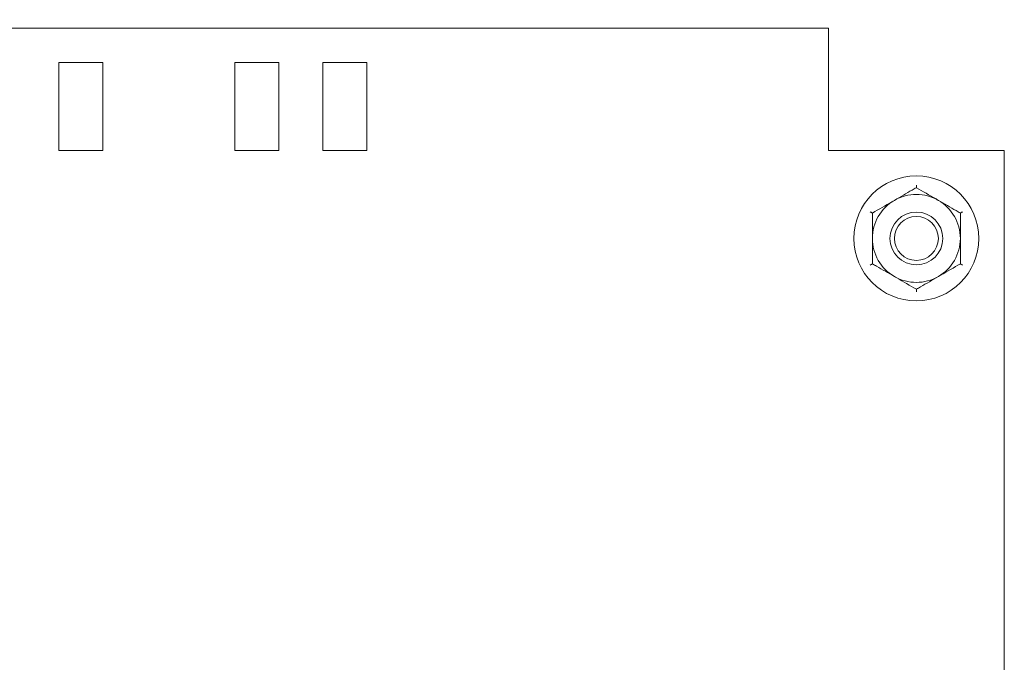
# Model space of a CAD drawing. Units: millimetres. Extents: x 1394 to 6669, y 1608 to 1905.
# Drawn here: x 3433 to 3455, y 1835 to 1849 of the extents above; entities that cross this region are included whole.
import ezdxf

# ---------------------------------------------------------------- set-up
doc = ezdxf.new("R2010")
doc.units = ezdxf.units.MM
doc.styles.add('GOST 2.304', font='CS_Gost2304.shx', dxfattribs={"oblique": 15, "height": 2})
doc.dimstyles.new('ISO-25', dxfattribs={"dimtxt": 2, "dimasz": 2.5, "dimexe": 1.25, "dimexo": 0.625, "dimtad": 1, "dimdec": 0, "dimtxsty": 'GOST 2.304', "dimcen": 2.5, "dimadec": 0, "dimazin": 0, "dimtfac": 1, "dimtdec": 0, "dimtmove": 0, "dimatfit": 3, "dimfxl": 0, "dimarcsym": 0})

# ---------------------------------------------------------------- blocks, each defined once
blk = doc.blocks.new('*D32')
at = {"color": 0, "lineweight": -2}
for p, q in [((3387.189, 1849.743), (3387.189, 1862.639)), ((3455.189, 1849.743), (3455.189, 1862.639)), ((3389.689, 1861.389), (3452.689, 1861.389))]:
    blk.add_line(p, q, dxfattribs=at)
at = {"color": 0}
for points in [[(3389.689, 1861.806), (3389.689, 1860.972), (3387.189, 1861.389)], [(3452.689, 1861.806), (3452.689, 1860.972), (3455.189, 1861.389)]]:
    blk.add_solid(points, dxfattribs=at)
at = {"layer": 'Defpoints', "color": 0}
for p in [(3455.189, 1861.389), (3387.189, 1849.118), (3455.189, 1849.118)]:
    blk.add_point(p, dxfattribs=at)
at = {"color": 0, "insert": (3421.189, 1863.014), "char_height": 2, "width": 5.79027, "attachment_point": 5, "style": 'GOST 2.304'}
blk.add_mtext('340', dxfattribs=at)

msp = doc.modelspace()

# ---------------------------------------------------------------- linework, layer by layer
at = {"color": 7, "linetype": 'Continuous', "lineweight": 15}
for p, q in [((3451.189, 1849.118), (3391.189, 1849.118)), ((3451.189, 1849.118), (3451.189, 1846.338)), ((3433.689, 1848.338), (3433.689, 1846.338)), ((3433.689, 1848.338), (3434.689, 1848.338)), ((3434.689, 1846.338), (3434.689, 1848.338)), ((3437.689, 1848.338), (3437.689, 1846.338)), ((3437.689, 1848.338), (3438.689, 1848.338)), ((3438.689, 1846.338), (3438.689, 1848.338)), ((3439.689, 1848.338), (3439.689, 1846.338)), ((3439.689, 1848.338), (3440.689, 1848.338)), ((3440.689, 1846.338), (3440.689, 1848.338)), ((3433.689, 1846.338), (3434.689, 1846.338)), ((3437.689, 1846.338), (3438.689, 1846.338)), ((3439.689, 1846.338), (3440.689, 1846.338)), ((3451.189, 1846.338), (3454.689, 1846.338)), ((3454.689, 1846.338), (3455.189, 1846.338)), ((3455.189, 1756.818), (3455.189, 1846.338))]:
    msp.add_line(p, q, dxfattribs=at)
for radius in [1.42, 0.6, 0.5]:
    msp.add_circle((3453.189, 1844.338), radius, dxfattribs=at)
for start, end in [(60, 120), (120, 180), (0, 60), (180, 240), (300, 0), (240, 300)]:
    msp.add_arc((3453.189, 1844.338), 1, start, end, dxfattribs=at)
for points, knots in [([(3452.689, 1845.204), (3452.826, 1845.283), (3452.997, 1845.382), (3453.157, 1845.474), (3453.189, 1845.492)], [0, 0, 0, 0, 0.801465, 1, 1, 1, 1]), ([(3453.189, 1845.551), (3453.189, 1845.551), (3453.189, 1845.542), (3453.189, 1845.526), (3453.189, 1845.508), (3453.189, 1845.495), (3453.189, 1845.493), (3453.189, 1845.492)], [0, 0, 0, 0, 0.007909, 0.267532, 0.528595, 0.763818, 1, 1, 1, 1]), ([(3453.189, 1845.492), (3453.336, 1845.408), (3453.501, 1845.313), (3453.671, 1845.214), (3453.689, 1845.204)], [0, 0, 0, 0, 0.89604, 1, 1, 1, 1]), ([(3452.189, 1844.915), (3452.336, 1845), (3452.501, 1845.095), (3452.671, 1845.194), (3452.689, 1845.204)], [0, 0, 0, 0, 0.896036, 1, 1, 1, 1]), ([(3453.689, 1845.204), (3453.826, 1845.125), (3453.997, 1845.026), (3454.157, 1844.933), (3454.189, 1844.915)], [0, 0, 0, 0, 0.801462, 1, 1, 1, 1]), ([(3452.138, 1844.944), (3452.139, 1844.944), (3452.146, 1844.94), (3452.16, 1844.932), (3452.176, 1844.923), (3452.187, 1844.916), (3452.188, 1844.916), (3452.189, 1844.915)], [0, 0, 0, 0, 0.007893, 0.26753, 0.528597, 0.763817, 1, 1, 1, 1]), ([(3452.189, 1844.338), (3452.189, 1844.367), (3452.189, 1844.557), (3452.189, 1844.752), (3452.189, 1844.909), (3452.189, 1844.915)], [0, 0, 0, 0, 0.148484, 0.965571, 1, 1, 1, 1]), ([(3454.189, 1844.915), (3454.19, 1844.916), (3454.191, 1844.916), (3454.202, 1844.923), (3454.218, 1844.932), (3454.232, 1844.94), (3454.24, 1844.944), (3454.24, 1844.944)], [0, 0, 0, 0, 0.236182, 0.471387, 0.73247, 0.992083, 1, 1, 1, 1]), ([(3454.189, 1844.338), (3454.189, 1844.367), (3454.189, 1844.557), (3454.189, 1844.752), (3454.189, 1844.909), (3454.189, 1844.915)], [0, 0, 0, 0, 0.148484, 0.965571, 1, 1, 1, 1]), ([(3452.189, 1843.76), (3452.189, 1843.809), (3452.189, 1843.994), (3452.189, 1844.192), (3452.189, 1844.338)], [0, 0, 0, 0, 0.263256, 1, 1, 1, 1]), ([(3454.189, 1843.76), (3454.189, 1843.809), (3454.189, 1843.994), (3454.189, 1844.192), (3454.189, 1844.338)], [0, 0, 0, 0, 0.263256, 1, 1, 1, 1]), ([(3452.138, 1843.731), (3452.139, 1843.731), (3452.146, 1843.736), (3452.16, 1843.744), (3452.176, 1843.753), (3452.187, 1843.759), (3452.188, 1843.76), (3452.189, 1843.76)], [0, 0, 0, 0, 0.007893, 0.26753, 0.528597, 0.763817, 1, 1, 1, 1]), ([(3452.689, 1843.472), (3452.552, 1843.551), (3452.381, 1843.65), (3452.221, 1843.742), (3452.189, 1843.76)], [0, 0, 0, 0, 0.801465, 1, 1, 1, 1]), ([(3454.189, 1843.76), (3454.042, 1843.675), (3453.878, 1843.581), (3453.707, 1843.482), (3453.689, 1843.472)], [0, 0, 0, 0, 0.8960359, 1, 1, 1, 1]), ([(3454.189, 1843.76), (3454.19, 1843.76), (3454.191, 1843.759), (3454.202, 1843.753), (3454.218, 1843.744), (3454.232, 1843.736), (3454.24, 1843.731), (3454.24, 1843.731)], [0, 0, 0, 0, 0.236182, 0.471387, 0.73247, 0.992083, 1, 1, 1, 1]), ([(3453.189, 1843.183), (3453.042, 1843.268), (3452.878, 1843.363), (3452.707, 1843.462), (3452.689, 1843.472)], [0, 0, 0, 0, 0.896036, 1, 1, 1, 1]), ([(3453.689, 1843.472), (3453.552, 1843.393), (3453.381, 1843.294), (3453.221, 1843.201), (3453.189, 1843.183)], [0, 0, 0, 0, 0.801461, 1, 1, 1, 1]), ([(3453.189, 1843.183), (3453.189, 1843.182), (3453.189, 1843.18), (3453.189, 1843.168), (3453.189, 1843.149), (3453.189, 1843.133), (3453.189, 1843.125), (3453.189, 1843.125)], [0, 0, 0, 0, 0.236182, 0.471405, 0.732468, 0.992091, 1, 1, 1, 1])]:
    msp.add_open_spline(points, degree=3, knots=knots, dxfattribs=at)

# ---------------------------------------------------------------- dimensions: what is measured, and where the dimension line sits
dim = msp.add_linear_dim(base=(3455.189, 1861.389), p1=(3387.189, 1849.118), p2=(3455.189, 1849.118), text='340', dimstyle='ISO-25')
dim.commit()
dim.dimension.update_dxf_attribs({"geometry": '*D32', "text_midpoint": (3421.189, 1863.014)})

doc.saveas('drawing.dxf')
